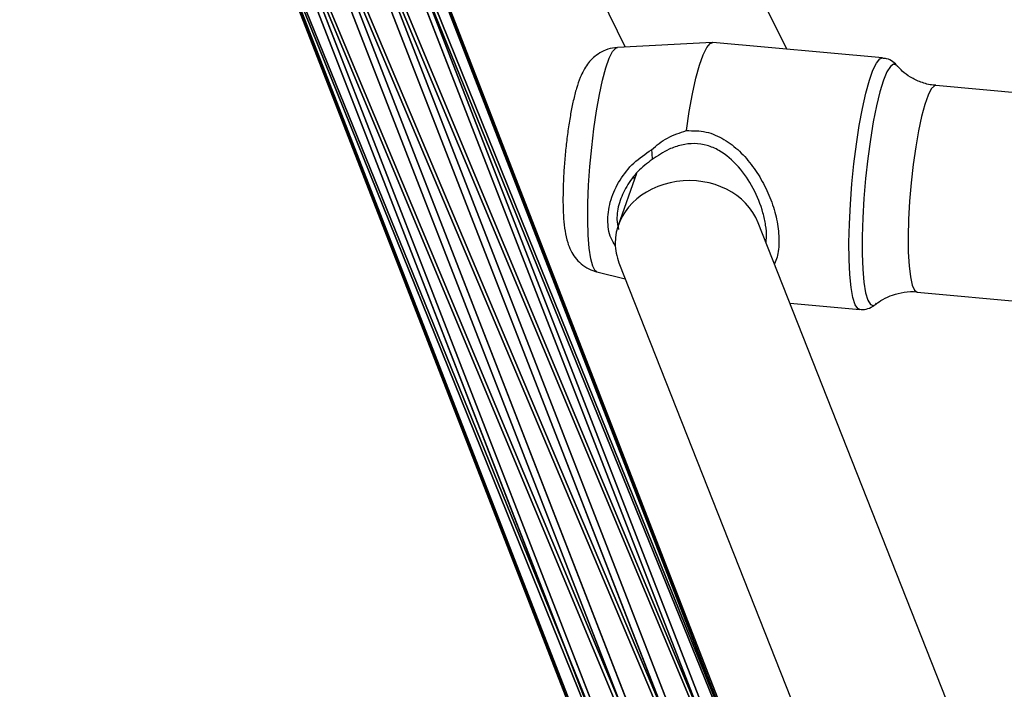
# Model space of a CAD drawing. Units: centimetres. Extents: x -295 to 295, y -296 to 294.
# Drawn here: x -86 to -75, y 44 to 52 of the extents above; entities that cross this region are included whole.
import ezdxf

# ---------------------------------------------------------------- set-up
doc = ezdxf.new("R2010")
doc.units = ezdxf.units.CM
doc.header["$LTSCALE"] = 2.54
doc.layers.get('0').update_dxf_attribs({"true_color": 0xff5454})
doc.layers.add('VP-EQ', color=7, linetype='Continuous', true_color=0x8a3492)

# ---------------------------------------------------------------- blocks, each defined once
blk = doc.blocks.new('Grupuj#7')
at = {"color": 0}
for p, q in [((16.468, 50.24, 67.408), (11.24, 63.69, 97.348)), ((16.468, 50.24, 67.408), (11.24, 63.69, 97.348)), ((11.643, 63.669, 97.439), (16.868, 50.228, 67.517)), ((11.643, 63.669, 97.439), (16.868, 50.228, 67.517)), ((10.863, 63.518, 97.347), (16.091, 50.067, 67.404)), ((10.863, 63.518, 97.347), (16.091, 50.067, 67.404)), ((11.966, 63.461, 97.593), (17.185, 50.033, 67.702)), ((11.966, 63.461, 97.593), (17.185, 50.033, 67.702)), ((10.614, 63.199, 97.434), (15.839, 49.755, 67.507)), ((10.614, 63.199, 97.434), (15.839, 49.755, 67.507)), ((12.12, 63.121, 97.77), (17.333, 49.709, 67.915)), ((12.12, 63.121, 97.77), (17.333, 49.709, 67.915)), ((10.559, 62.818, 97.587), (15.78, 49.388, 67.689)), ((10.559, 62.818, 97.587), (15.78, 49.388, 67.689)), ((12.066, 62.741, 97.923), (17.274, 49.342, 68.097)), ((12.066, 62.741, 97.923), (17.274, 49.342, 68.097)), ((10.714, 62.478, 97.764), (15.928, 49.064, 67.902)), ((10.714, 62.478, 97.764), (15.928, 49.064, 67.902)), ((11.817, 62.422, 98.01), (17.022, 49.03, 68.2)), ((11.817, 62.422, 98.01), (17.022, 49.03, 68.2)), ((11.036, 62.27, 97.918), (16.245, 48.87, 68.087)), ((11.036, 62.27, 97.918), (16.245, 48.87, 68.087)), ((11.44, 62.249, 98.008), (16.646, 48.857, 68.196)), ((11.44, 62.249, 98.008), (16.646, 48.857, 68.196))]:
    blk.add_line(p, q, dxfattribs=at)
at = {"color": 33, "true_color": 0xc89f5c}
mesh = blk.add_polyface(dxfattribs=at)
corners = [(10.863, 63.518, 97.347), (16.468, 50.24, 67.408), (16.091, 50.067, 67.404), (11.24, 63.69, 97.348)]
mesh.append_faces([[corners[k] for k in face] for face in [(0, 1, 2), (1, 0, 3)]], dxfattribs={"vtx0": -1, "color": 33})
mesh = blk.add_polyface(dxfattribs=at)
corners = [(11.24, 63.69, 97.348), (16.868, 50.228, 67.517), (16.468, 50.24, 67.408), (11.643, 63.669, 97.439)]
mesh.append_faces([[corners[k] for k in face] for face in [(0, 1, 2), (1, 0, 3)]], dxfattribs={"vtx0": -1, "color": 33})
mesh = blk.add_polyface(dxfattribs=at)
corners = [(11.643, 63.669, 97.439), (17.185, 50.033, 67.702), (16.868, 50.228, 67.517), (11.966, 63.461, 97.593)]
mesh.append_faces([[corners[k] for k in face] for face in [(0, 1, 2), (1, 0, 3)]], dxfattribs={"vtx0": -1, "color": 33})
mesh = blk.add_polyface(dxfattribs=at)
corners = [(10.614, 63.199, 97.434), (16.091, 50.067, 67.404), (15.839, 49.755, 67.507), (10.863, 63.518, 97.347)]
mesh.append_faces([[corners[k] for k in face] for face in [(0, 1, 2), (1, 0, 3)]], dxfattribs={"vtx0": -1, "color": 33})
mesh = blk.add_polyface(dxfattribs=at)
corners = [(17.185, 50.033, 67.702), (12.12, 63.121, 97.77), (17.333, 49.709, 67.915), (11.966, 63.461, 97.593)]
mesh.append_faces([[corners[k] for k in face] for face in [(0, 1, 2), (1, 0, 3)]], dxfattribs={"vtx0": -1, "color": 33})
mesh = blk.add_polyface(dxfattribs=at)
corners = [(10.559, 62.818, 97.587), (15.839, 49.755, 67.507), (15.78, 49.388, 67.689), (10.614, 63.199, 97.434)]
mesh.append_faces([[corners[k] for k in face] for face in [(0, 1, 2), (1, 0, 3)]], dxfattribs={"vtx0": -1, "color": 33})
mesh = blk.add_polyface(dxfattribs=at)
corners = [(17.333, 49.709, 67.915), (12.066, 62.741, 97.923), (17.274, 49.342, 68.097), (12.12, 63.121, 97.77)]
mesh.append_faces([[corners[k] for k in face] for face in [(0, 1, 2), (1, 0, 3)]], dxfattribs={"vtx0": -1, "color": 33})
mesh = blk.add_polyface(dxfattribs=at)
corners = [(10.714, 62.478, 97.764), (15.78, 49.388, 67.689), (15.928, 49.064, 67.902), (10.559, 62.818, 97.587)]
mesh.append_faces([[corners[k] for k in face] for face in [(0, 1, 2), (1, 0, 3)]], dxfattribs={"vtx0": -1, "color": 33})
mesh = blk.add_polyface(dxfattribs=at)
corners = [(17.274, 49.342, 68.097), (11.817, 62.422, 98.01), (17.022, 49.03, 68.2), (12.066, 62.741, 97.923)]
mesh.append_faces([[corners[k] for k in face] for face in [(0, 1, 2), (1, 0, 3)]], dxfattribs={"vtx0": -1, "color": 33})
mesh = blk.add_polyface(dxfattribs=at)
corners = [(16.245, 48.87, 68.087), (10.714, 62.478, 97.764), (15.928, 49.064, 67.902), (11.036, 62.27, 97.918)]
mesh.append_faces([[corners[k] for k in face] for face in [(0, 1, 2), (1, 0, 3)]], dxfattribs={"vtx0": -1, "color": 33})
mesh = blk.add_polyface(dxfattribs=at)
corners = [(17.022, 49.03, 68.2), (11.44, 62.249, 98.008), (16.646, 48.857, 68.196), (11.817, 62.422, 98.01)]
mesh.append_faces([[corners[k] for k in face] for face in [(0, 1, 2), (1, 0, 3)]], dxfattribs={"vtx0": -1, "color": 33})
mesh = blk.add_polyface(dxfattribs=at)
corners = [(16.646, 48.857, 68.196), (11.036, 62.27, 97.918), (16.245, 48.87, 68.087), (11.44, 62.249, 98.008)]
mesh.append_faces([[corners[k] for k in face] for face in [(0, 1, 2), (1, 0, 3)]], dxfattribs={"vtx0": -1, "color": 33})
blk = doc.blocks.new('Grupuj#10')
at = {"color": 0}
blk.add_blockref('Grupuj#7', (168.174, 10.787, 11.822), dxfattribs=at)
blk = doc.blocks.new('1277 3d')
at = {"color": 0, "rotation": 180.0000008537052}
blk.add_blockref('Grupuj#10', (101.33, 115.875, -0.966), dxfattribs=at)
blk = doc.blocks.new('rb1277')
at = {"color": 7, "linetype": 'Continuous', "lineweight": 25}
for p, q in [((-983.153, -1086.674), (-990.215, -1072.26)), ((-991.662, -1072.943), (-984.946, -1086.651)), ((-983.979, -1086.599), (-985.032, -1086.655)), ((-982.09, -1086.77), (-983.974, -1086.599)), ((-981.927, -1086.86), (-981.931, -1086.855)), ((-978.189, -1087.375), (-981.5, -1087.075)), ((-984.821, -1088.051), (-985.022, -1088.626)), ((-984.843, -1088.114), (-984.85, -1088.089)), ((-975.073, -1109.873), (-983.469, -1088.596)), ((-983.388, -1088.802), (-983.38, -1088.777)), ((-985.014, -1089.04), (-976.657, -1110.218)), ((-985.258, -1089.142), (-984.944, -1089.217)), ((-981.708, -1089.365), (-978.397, -1089.666)), ((-983.117, -1089.489), (-982.343, -1089.559))]:
    blk.add_line(p, q, dxfattribs=at)
at = {"color": 8, "linetype": 'Continuous', "lineweight": 25, "flags": 128}
for points in [[(-985.258, -1089.142), (-985.279, -1089.129), (-985.306, -1089.079), (-985.328, -1088.995), (-985.345, -1088.879), (-985.356, -1088.736), (-985.36, -1088.568), (-985.359, -1088.381), (-985.351, -1088.181), (-985.337, -1087.972), (-985.317, -1087.761), (-985.293, -1087.554), (-985.264, -1087.357), (-985.231, -1087.175), (-985.196, -1087.015), (-985.159, -1086.88), (-985.122, -1086.774), (-985.085, -1086.7), (-985.05, -1086.661), (-985.032, -1086.655)], [(-982.344, -1089.559), (-982.365, -1089.549), (-982.395, -1089.505), (-982.42, -1089.425), (-982.439, -1089.314), (-982.454, -1089.172), (-982.461, -1089.004), (-982.463, -1088.815), (-982.458, -1088.609), (-982.447, -1088.391), (-982.43, -1088.167), (-982.408, -1087.943), (-982.38, -1087.725), (-982.349, -1087.519), (-982.313, -1087.329), (-982.276, -1087.161), (-982.237, -1087.018), (-982.197, -1086.906), (-982.158, -1086.826), (-982.12, -1086.781), (-982.09, -1086.77)], [(-981.931, -1086.855), (-981.935, -1086.85), (-981.968, -1086.838), (-982.004, -1086.863), (-982.042, -1086.924), (-982.081, -1087.018)], [(-982.081, -1087.018), (-982.12, -1087.145), (-982.158, -1087.299), (-982.193, -1087.478), (-982.226, -1087.675), (-982.255, -1087.886), (-982.279, -1088.106), (-982.297, -1088.327), (-982.31, -1088.544), (-982.317, -1088.751), (-982.317, -1088.942), (-982.31, -1089.112), (-982.297, -1089.257), (-982.279, -1089.373), (-982.255, -1089.456), (-982.226, -1089.504), (-982.193, -1089.515), (-982.172, -1089.505)], [(-981.5, -1087.075), (-981.516, -1087.078), (-981.55, -1087.112), (-981.586, -1087.182), (-981.622, -1087.285), (-981.658, -1087.418), (-981.692, -1087.577), (-981.723, -1087.756), (-981.75, -1087.951), (-981.773, -1088.154), (-981.79, -1088.359), (-981.801, -1088.56), (-981.806, -1088.75), (-981.805, -1088.922), (-981.797, -1089.073), (-981.782, -1089.196), (-981.762, -1089.287), (-981.737, -1089.344), (-981.708, -1089.365)]]:
    blk.add_lwpolyline(points, dxfattribs=at)
at = {"color": 7, "linetype": 'Continuous', "lineweight": 25, "flags": 128}
blk.add_lwpolyline([(-984.267, -1087.576), (-984.235, -1087.364), (-984.199, -1087.168), (-984.161, -1086.995), (-984.121, -1086.849), (-984.08, -1086.734), (-984.04, -1086.653), (-984.002, -1086.608), (-983.974, -1086.599)], dxfattribs=at)
at = {"color": 7, "linetype": 'Continuous', "lineweight": 25}
for start_param, end_param in [(0.305183, 3.130378), (3.130378, 3.446776)]:
    blk.add_ellipse((-984.242, -1088.818), major_axis=(0.814, 0.016), ratio=0.845675, start_param=start_param, end_param=end_param, dxfattribs=at)
for points, knots in [([(-985.032, -1086.658), (-985.042, -1086.658), (-985.087, -1086.656), (-985.161, -1086.68), (-985.247, -1086.723), (-985.315, -1086.78), (-985.368, -1086.842), (-985.41, -1086.912), (-985.45, -1086.997), (-985.486, -1087.104), (-985.521, -1087.238), (-985.551, -1087.389), (-985.578, -1087.552), (-985.6, -1087.726), (-985.617, -1087.903), (-985.629, -1088.078), (-985.635, -1088.247), (-985.636, -1088.407), (-985.629, -1088.556), (-985.614, -1088.691), (-985.591, -1088.802), (-985.554, -1088.9), (-985.505, -1088.982), (-985.438, -1089.054), (-985.355, -1089.112), (-985.291, -1089.131), (-985.262, -1089.14)], [0, 0, 0, 0, 0.0087527, 0.040966, 0.0706283, 0.0991276, 0.1278426, 0.1589665, 0.1969287, 0.2519692, 0.3062088, 0.3572576, 0.4107177, 0.4627686, 0.5142568, 0.5656573, 0.6172725, 0.6695377, 0.7232491, 0.7803222, 0.8377257, 0.8759974, 0.9072555, 0.9390526, 0.9715197, 1, 1, 1, 1]), ([(-981.92, -1086.869), (-981.922, -1086.867), (-981.934, -1086.847), (-981.973, -1086.812), (-982.032, -1086.777), (-982.075, -1086.775), (-982.09, -1086.774)], [0, 0, 0, 0, 0.059077, 0.432931, 0.797984, 1, 1, 1, 1]), ([(-981.501, -1087.072), (-981.51, -1087.072), (-981.567, -1087.071), (-981.664, -1087.042), (-981.78, -1086.987), (-981.868, -1086.923), (-981.907, -1086.879), (-981.924, -1086.861)], [0, 0, 0, 0, 0.054053, 0.331483, 0.587581, 0.825155, 1, 1, 1, 1]), ([(-984.653, -1087.787), (-984.597, -1087.74), (-984.481, -1087.644), (-984.339, -1087.599), (-984.267, -1087.576)], [0, 0, 0, 0, 0.492537, 1, 1, 1, 1]), ([(-984.267, -1087.576), (-984.193, -1087.576), (-984.045, -1087.576), (-983.844, -1087.667), (-983.672, -1087.8), (-983.527, -1087.968), (-983.407, -1088.161), (-983.314, -1088.37), (-983.253, -1088.587), (-983.234, -1088.796), (-983.247, -1088.956), (-983.279, -1089.029), (-983.289, -1089.052)], [0, 0, 0, 0, 0.102862, 0.206213, 0.309958, 0.414929, 0.520497, 0.626287, 0.733247, 0.840334, 0.947361, 1, 1, 1, 1]), ([(-985.055, -1088.852), (-985.072, -1088.825), (-985.125, -1088.74), (-985.147, -1088.562), (-985.114, -1088.339), (-985.011, -1088.121), (-984.858, -1087.926), (-984.721, -1087.834), (-984.653, -1087.787)], [0, 0, 0, 0, 0.086102, 0.268522, 0.45296, 0.635931, 0.818439, 1, 1, 1, 1]), ([(-984.653, -1087.787), (-984.652, -1087.805), (-984.65, -1087.841), (-984.647, -1087.877), (-984.646, -1087.895)], [0, 0, 0, 0, 0.499987, 1, 1, 1, 1]), ([(-983.383, -1088.815), (-983.381, -1088.795), (-983.374, -1088.736), (-983.385, -1088.624), (-983.424, -1088.441), (-983.518, -1088.209), (-983.681, -1087.968), (-983.86, -1087.81), (-984.034, -1087.735), (-984.177, -1087.713), (-984.322, -1087.731), (-984.484, -1087.786), (-984.585, -1087.854), (-984.646, -1087.895)], [0, 0, 0, 0, 0.037187, 0.107602, 0.17855, 0.321249, 0.465853, 0.60941, 0.680422, 0.750948, 0.821642, 0.892937, 1, 1, 1, 1]), ([(-984.646, -1087.895), (-984.701, -1087.938), (-984.812, -1088.023), (-984.935, -1088.191), (-985.016, -1088.374), (-985.047, -1088.541), (-985.026, -1088.634), (-985.018, -1088.67)], [0, 0, 0, 0, 0.216471, 0.432654, 0.64747, 0.863075, 1, 1, 1, 1]), ([(-982.163, -1089.499), (-982.139, -1089.481), (-982.086, -1089.442), (-981.979, -1089.393), (-981.851, -1089.365), (-981.757, -1089.356), (-981.711, -1089.365), (-981.71, -1089.366)], [0, 0, 0, 0, 0.204901, 0.457787, 0.721379, 0.989602, 1, 1, 1, 1]), ([(-982.344, -1089.555), (-982.333, -1089.557), (-982.295, -1089.564), (-982.233, -1089.544), (-982.183, -1089.516), (-982.163, -1089.496), (-982.157, -1089.49)], [0, 0, 0, 0, 0.149017, 0.506063, 0.842605, 1, 1, 1, 1])]:
    blk.add_open_spline(points, degree=3, knots=knots, dxfattribs=at)
blk = doc.blocks.new('rb1277 2d')
blk.add_blockref('rb1277', (0, 0))

msp = doc.modelspace()

# ---------------------------------------------------------------- block references
at = {"color": 0}
msp.add_blockref('1277 3d', (0, 0), dxfattribs=at)
at = {"layer": 'VP-EQ', "color": 0}
msp.add_blockref('rb1277 2d', (905.689, 1138.261), dxfattribs=at)

doc.saveas('drawing.dxf')
